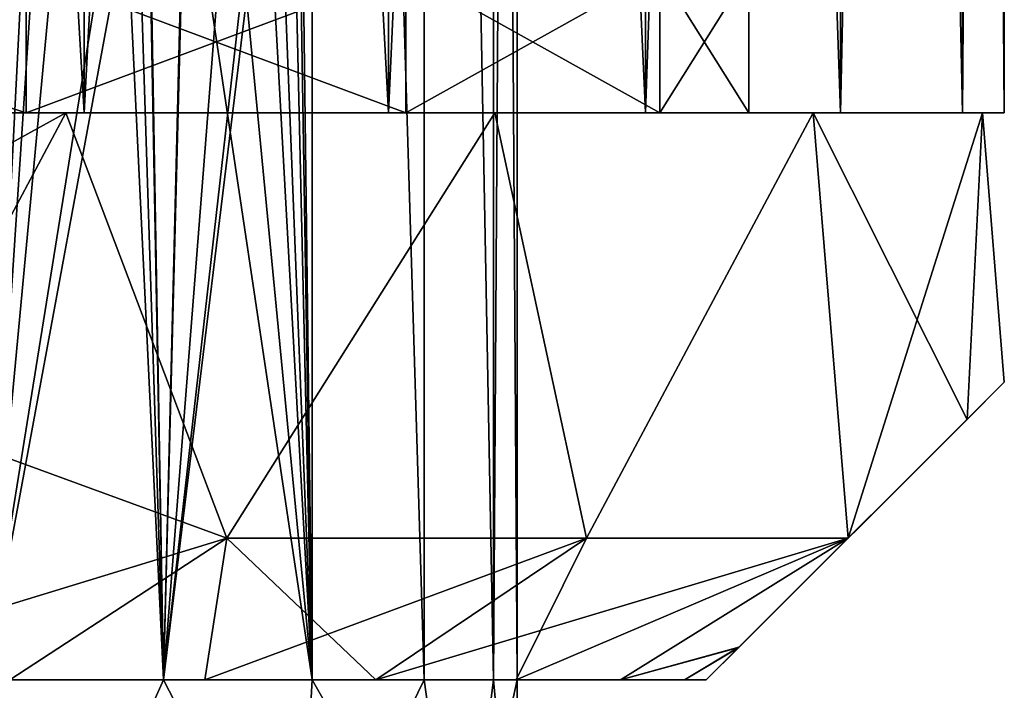
# Model space of a CAD drawing. Units: millimetres. Extents: x -325 to 325, y -1193 to 324.
# Drawn here: x -258 to -238, y -1171 to -1157 of the extents above; entities that cross this region are included whole.
import ezdxf

# ---------------------------------------------------------------- set-up
doc = ezdxf.new("R2010")
doc.units = ezdxf.units.MM
doc.header["$LTSCALE"] = 99.931579
for name, color, linetype in [('1066', 7, 'CONTINUOUS'), ('1067', 7, 'CONTINUOUS'), ('1068', 7, 'CONTINUOUS'), ('1069', 7, 'CONTINUOUS'), ('1070', 7, 'CONTINUOUS'), ('1136', 7, 'CONTINUOUS'), ('1137', 7, 'CONTINUOUS'), ('1139', 7, 'CONTINUOUS'), ('1140', 7, 'CONTINUOUS'), ('1141', 7, 'CONTINUOUS'), ('1195', 7, 'CONTINUOUS'), ('1197', 7, 'CONTINUOUS'), ('1536', 7, 'CONTINUOUS'), ('1539', 7, 'CONTINUOUS'), ('1540', 7, 'CONTINUOUS'), ('1543', 7, 'CONTINUOUS'), ('1544', 7, 'CONTINUOUS'), ('622', 7, 'CONTINUOUS'), ('623', 7, 'CONTINUOUS'), ('624', 7, 'CONTINUOUS'), ('625', 7, 'CONTINUOUS'), ('626', 7, 'CONTINUOUS'), ('692', 7, 'CONTINUOUS'), ('693', 7, 'CONTINUOUS'), ('695', 7, 'CONTINUOUS'), ('696', 7, 'CONTINUOUS'), ('697', 7, 'CONTINUOUS'), ('751', 7, 'CONTINUOUS'), ('753', 7, 'CONTINUOUS')]:
    doc.layers.add(name, color=color, linetype=linetype)

msp = doc.modelspace()

# ---------------------------------------------------------------- linework, layer by layer
at = {"layer": '1066', "color": 251, "linetype": 'Continuous', "true_color": 0x616161}
for points in [[(-255.373, -1171, 256.019), (-258.623, -1171, 262.534), (-259.139, -1171, 258.385), (-255.373, -1171, 256.019)], [(-259.139, -1171, 222.615), (-258.623, -1171, 218.466), (-255.373, -1171, 224.981), (-259.139, -1171, 222.615)], [(-254.499, -1171, 260.33), (-258.623, -1171, 262.534), (-255.373, -1171, 256.019), (-254.499, -1171, 260.33)], [(-258.623, -1171, 218.466), (-254.499, -1171, 220.67), (-255.373, -1171, 224.981), (-258.623, -1171, 218.466)], [(-252.23, -1171, 252.875), (-254.499, -1171, 260.33), (-255.373, -1171, 256.019), (-252.23, -1171, 252.875)], [(-255.373, -1171, 224.981), (-254.499, -1171, 220.67), (-252.23, -1171, 228.125), (-255.373, -1171, 224.981)], [(-250.886, -1171, 257.364), (-254.499, -1171, 260.33), (-252.23, -1171, 252.875), (-250.886, -1171, 257.364)], [(-254.499, -1171, 220.67), (-250.886, -1171, 223.636), (-252.23, -1171, 228.125), (-254.499, -1171, 220.67)], [(-249.866, -1171, 249.113), (-250.886, -1171, 257.364), (-252.23, -1171, 252.875), (-249.866, -1171, 249.113)], [(-252.23, -1171, 228.125), (-250.886, -1171, 223.636), (-249.866, -1171, 231.887), (-252.23, -1171, 228.125)], [(-247.92, -1171, 253.751), (-250.886, -1171, 257.364), (-248.398, -1171, 244.916), (-247.92, -1171, 253.751)], [(-248.398, -1171, 244.916), (-250.886, -1171, 257.364), (-249.866, -1171, 249.113), (-248.398, -1171, 244.916)], [(-250.886, -1171, 223.636), (-247.92, -1171, 227.249), (-249.866, -1171, 231.887), (-250.886, -1171, 223.636)], [(-249.866, -1171, 231.887), (-247.92, -1171, 227.249), (-248.398, -1171, 236.084), (-249.866, -1171, 231.887)], [(-247.9, -1171, 240.5), (-247.92, -1171, 253.751), (-248.398, -1171, 244.916), (-247.9, -1171, 240.5)], [(-247.92, -1171, 227.249), (-247.9, -1171, 240.5), (-248.398, -1171, 236.084), (-247.92, -1171, 227.249)], [(-245.716, -1171, 249.627), (-247.92, -1171, 253.751), (-245.716, -1171, 231.373), (-245.716, -1171, 249.627)], [(-245.716, -1171, 231.373), (-247.92, -1171, 253.751), (-247.9, -1171, 240.5), (-245.716, -1171, 231.373)], [(-247.92, -1171, 227.249), (-245.716, -1171, 231.373), (-247.9, -1171, 240.5), (-247.92, -1171, 227.249)], [(-244.358, -1171, 245.151), (-245.716, -1171, 249.627), (-244.358, -1171, 235.849), (-244.358, -1171, 245.151)], [(-244.358, -1171, 235.849), (-245.716, -1171, 249.627), (-245.716, -1171, 231.373), (-244.358, -1171, 235.849)], [(-243.9, -1171, 240.5), (-244.358, -1171, 245.151), (-244.358, -1171, 235.849), (-243.9, -1171, 240.5)]]:
    msp.add_3dface(points, dxfattribs=at)
at = {"layer": '1067', "color": 251, "linetype": 'Continuous', "true_color": 0x616161}
for points in [[(-261.528, -1170.294, 265.056), (-258.623, -1171, 262.534), (-254.035, -1168, 267.35), (-261.528, -1170.294, 265.056)], [(-254.035, -1168, 213.65), (-258.623, -1171, 218.466), (-261.525, -1170.294, 215.944), (-254.035, -1168, 213.65)], [(-258.623, -1171, 262.534), (-254.499, -1171, 260.33), (-254.035, -1168, 267.35), (-258.623, -1171, 262.534)], [(-254.499, -1171, 220.67), (-258.623, -1171, 218.466), (-254.035, -1168, 213.65), (-254.499, -1171, 220.67)], [(-254.499, -1171, 260.33), (-250.886, -1171, 257.364), (-254.035, -1168, 267.35), (-254.499, -1171, 260.33)], [(-250.886, -1171, 223.636), (-254.499, -1171, 220.67), (-246.431, -1168, 219.181), (-250.886, -1171, 223.636)], [(-246.431, -1168, 219.181), (-254.499, -1171, 220.67), (-254.035, -1168, 213.65), (-246.431, -1168, 219.181)], [(-254.035, -1168, 267.35), (-250.886, -1171, 257.364), (-246.431, -1168, 261.819), (-254.035, -1168, 267.35)], [(-250.886, -1171, 257.364), (-247.92, -1171, 253.751), (-246.431, -1168, 261.819), (-250.886, -1171, 257.364)], [(-247.92, -1171, 227.249), (-250.886, -1171, 223.636), (-240.9, -1168, 226.785), (-247.92, -1171, 227.249)], [(-240.9, -1168, 226.785), (-250.886, -1171, 223.636), (-246.431, -1168, 219.181), (-240.9, -1168, 226.785)], [(-247.92, -1171, 253.751), (-245.716, -1171, 249.627), (-240.9, -1168, 254.215), (-247.92, -1171, 253.751)], [(-246.431, -1168, 261.819), (-247.92, -1171, 253.751), (-240.9, -1168, 254.215), (-246.431, -1168, 261.819)], [(-245.716, -1171, 231.373), (-247.92, -1171, 227.249), (-240.9, -1168, 226.785), (-245.716, -1171, 231.373)], [(-240.9, -1168, 254.215), (-245.716, -1171, 249.627), (-243.211, -1170.311, 246.645), (-240.9, -1168, 254.215)], [(-245.716, -1171, 231.373), (-240.9, -1168, 226.785), (-243.209, -1170.309, 234.346), (-245.716, -1171, 231.373)], [(-244.358, -1171, 235.849), (-245.716, -1171, 231.373), (-243.209, -1170.309, 234.346), (-244.358, -1171, 235.849)], [(-245.716, -1171, 249.627), (-244.358, -1171, 245.151), (-243.211, -1170.311, 246.645), (-245.716, -1171, 249.627)], [(-243.9, -1171, 240.5), (-244.358, -1171, 235.849), (-243.209, -1170.309, 234.346), (-243.9, -1171, 240.5)], [(-244.358, -1171, 245.151), (-243.9, -1171, 240.5), (-243.211, -1170.311, 246.645), (-244.358, -1171, 245.151)]]:
    msp.add_3dface(points, dxfattribs=at)
at = {"layer": '1068', "color": 251, "linetype": 'Continuous', "true_color": 0x616161}
for points in [[(-267.75, -1159, 270.65), (-260.901, -1165.488, 269.862), (-257.439, -1159, 268.832), (-267.75, -1159, 270.65)], [(-267.75, -1159, 210.35), (-257.439, -1159, 212.168), (-267.75, -1164.7, 210.35), (-267.75, -1159, 210.35)], [(-267.75, -1164.7, 210.35), (-257.439, -1159, 212.168), (-260.901, -1165.488, 211.138), (-267.75, -1164.7, 210.35)], [(-257.439, -1159, 212.168), (-254.035, -1168, 213.65), (-260.901, -1165.488, 211.138), (-257.439, -1159, 212.168)], [(-260.901, -1165.488, 269.862), (-254.035, -1168, 267.35), (-257.439, -1159, 268.832), (-260.901, -1165.488, 269.862)], [(-248.369, -1159, 217.405), (-254.035, -1168, 213.65), (-257.439, -1159, 212.168), (-248.369, -1159, 217.405)], [(-257.439, -1159, 268.832), (-254.035, -1168, 267.35), (-248.369, -1159, 263.595), (-257.439, -1159, 268.832)], [(-246.431, -1168, 219.181), (-254.035, -1168, 213.65), (-248.369, -1159, 217.405), (-246.431, -1168, 219.181)], [(-254.035, -1168, 267.35), (-246.431, -1168, 261.819), (-248.369, -1159, 263.595), (-254.035, -1168, 267.35)], [(-241.64, -1159, 225.424), (-246.431, -1168, 219.181), (-248.369, -1159, 217.405), (-241.64, -1159, 225.424)], [(-248.369, -1159, 263.595), (-246.431, -1168, 261.819), (-241.64, -1159, 255.576), (-248.369, -1159, 263.595)], [(-240.9, -1168, 226.785), (-246.431, -1168, 219.181), (-241.64, -1159, 225.424), (-240.9, -1168, 226.785)], [(-246.431, -1168, 261.819), (-240.9, -1168, 254.215), (-241.64, -1159, 255.576), (-246.431, -1168, 261.819)], [(-238.058, -1159, 235.266), (-240.9, -1168, 226.785), (-241.64, -1159, 225.424), (-238.058, -1159, 235.266)], [(-240.9, -1168, 254.215), (-238.388, -1165.488, 247.35), (-241.64, -1159, 255.576), (-240.9, -1168, 254.215)], [(-241.64, -1159, 255.576), (-238.388, -1165.488, 247.35), (-238.058, -1159, 245.734), (-241.64, -1159, 255.576)], [(-238.388, -1165.488, 233.651), (-240.9, -1168, 226.785), (-238.058, -1159, 235.266), (-238.388, -1165.488, 233.651)], [(-237.6, -1164.7, 240.501), (-238.388, -1165.488, 233.651), (-238.058, -1159, 235.266), (-237.6, -1164.7, 240.501)], [(-238.388, -1165.488, 247.35), (-237.6, -1164.7, 240.501), (-238.058, -1159, 245.734), (-238.388, -1165.488, 247.35)], [(-238.058, -1159, 245.734), (-237.6, -1164.7, 240.501), (-238.058, -1159, 235.266), (-238.058, -1159, 245.734)]]:
    msp.add_3dface(points, dxfattribs=at)
at = {"layer": '1069', "color": 251, "linetype": 'Continuous', "true_color": 0x616161}
for points in [[(-267.75, -1159, 270.65), (-257.439, -1159, 268.832), (-267.75, -1159, 265.25), (-267.75, -1159, 270.65)], [(-267.75, -1159, 265.25), (-257.439, -1159, 268.832), (-258.278, -1159, 263.365), (-267.75, -1159, 265.25)], [(-257.439, -1159, 212.168), (-267.75, -1159, 210.35), (-258.278, -1159, 217.635), (-257.439, -1159, 212.168)], [(-267.75, -1159, 210.35), (-267.75, -1159, 215.75), (-258.278, -1159, 217.635), (-267.75, -1159, 210.35)], [(-258.278, -1159, 263.365), (-257.439, -1159, 268.832), (-250.25, -1159, 258.002), (-258.278, -1159, 263.365)], [(-250.25, -1159, 222.998), (-257.439, -1159, 212.168), (-258.278, -1159, 217.635), (-250.25, -1159, 222.998)], [(-257.439, -1159, 268.832), (-248.369, -1159, 263.595), (-250.25, -1159, 258.002), (-257.439, -1159, 268.832)], [(-248.369, -1159, 217.405), (-257.439, -1159, 212.168), (-250.25, -1159, 222.998), (-248.369, -1159, 217.405)], [(-250.25, -1159, 258.002), (-248.369, -1159, 263.595), (-244.884, -1159, 249.97), (-250.25, -1159, 258.002)], [(-244.884, -1159, 231.03), (-248.369, -1159, 217.405), (-250.25, -1159, 222.998), (-244.884, -1159, 231.03)], [(-248.369, -1159, 263.595), (-241.64, -1159, 255.576), (-244.884, -1159, 249.97), (-248.369, -1159, 263.595)], [(-241.64, -1159, 225.424), (-248.369, -1159, 217.405), (-244.884, -1159, 231.03), (-241.64, -1159, 225.424)], [(-244.884, -1159, 249.97), (-241.64, -1159, 255.576), (-243, -1159, 240.5), (-244.884, -1159, 249.97)], [(-243, -1159, 240.5), (-241.64, -1159, 225.424), (-244.884, -1159, 231.03), (-243, -1159, 240.5)], [(-241.64, -1159, 255.576), (-241.64, -1159, 225.424), (-243, -1159, 240.5), (-241.64, -1159, 255.576)], [(-241.64, -1159, 255.576), (-238.058, -1159, 245.734), (-241.64, -1159, 225.424), (-241.64, -1159, 255.576)], [(-238.058, -1159, 245.734), (-238.058, -1159, 235.266), (-241.64, -1159, 225.424), (-238.058, -1159, 245.734)]]:
    msp.add_3dface(points, dxfattribs=at)
at = {"layer": '1070', "color": 251, "linetype": 'Continuous', "true_color": 0x616161}
for points in [[(-258.278, -1159, 217.635), (-267.75, -1159, 215.75), (-258.279, -1156, 217.634), (-258.278, -1159, 217.635)], [(-267.75, -1159, 215.75), (-267.75, -1156, 215.75), (-258.279, -1156, 217.634), (-267.75, -1159, 215.75)], [(-267.75, -1159, 265.25), (-258.278, -1159, 263.365), (-267.75, -1156, 265.25), (-267.75, -1159, 265.25)], [(-267.75, -1156, 265.25), (-258.278, -1159, 263.365), (-258.279, -1156, 263.366), (-267.75, -1156, 265.25)], [(-258.278, -1159, 263.365), (-250.25, -1159, 258.002), (-258.279, -1156, 263.366), (-258.278, -1159, 263.365)], [(-250.25, -1159, 258.002), (-250.249, -1156, 258.001), (-258.279, -1156, 263.366), (-250.25, -1159, 258.002)], [(-258.278, -1159, 217.635), (-258.279, -1156, 217.634), (-250.249, -1156, 222.999), (-258.278, -1159, 217.635)], [(-250.25, -1159, 222.998), (-258.278, -1159, 217.635), (-250.249, -1156, 222.999), (-250.25, -1159, 222.998)], [(-250.25, -1159, 258.002), (-244.884, -1159, 249.97), (-250.249, -1156, 258.001), (-250.25, -1159, 258.002)], [(-244.884, -1159, 231.03), (-250.25, -1159, 222.998), (-244.884, -1156, 231.029), (-244.884, -1159, 231.03)], [(-250.25, -1159, 222.998), (-250.249, -1156, 222.999), (-244.884, -1156, 231.029), (-250.25, -1159, 222.998)], [(-244.884, -1159, 249.97), (-244.884, -1156, 249.971), (-250.249, -1156, 258.001), (-244.884, -1159, 249.97)], [(-244.884, -1159, 249.97), (-243, -1159, 240.5), (-244.884, -1156, 249.971), (-244.884, -1159, 249.97)], [(-243, -1159, 240.5), (-244.884, -1159, 231.03), (-243, -1156, 240.5), (-243, -1159, 240.5)], [(-243, -1159, 240.5), (-243, -1156, 240.5), (-244.884, -1156, 249.971), (-243, -1159, 240.5)], [(-244.884, -1159, 231.03), (-244.884, -1156, 231.029), (-243, -1156, 240.5), (-244.884, -1159, 231.03)]]:
    msp.add_3dface(points, dxfattribs=at)
at = {"layer": '1136', "color": 251, "linetype": 'Continuous', "true_color": 0x616161}
msp.add_3dface([(-254.035, -1168, 213.65), (-261.525, -1170.294, 215.944), (-260.901, -1165.488, 211.138), (-254.035, -1168, 213.65)], dxfattribs=at)
at = {"layer": '1137', "color": 251, "linetype": 'Continuous', "true_color": 0x616161}
msp.add_3dface([(-261.528, -1170.294, 265.056), (-254.035, -1168, 267.35), (-260.901, -1165.488, 269.862), (-261.528, -1170.294, 265.056)], dxfattribs=at)
at = {"layer": '1139', "color": 251, "linetype": 'Continuous', "true_color": 0x616161}
for points in [[(-243.9, -1171, 240.5), (-243.209, -1170.309, 234.346), (-237.6, -1164.7, 240.501), (-243.9, -1171, 240.5)], [(-243.211, -1170.311, 246.645), (-243.9, -1171, 240.5), (-237.6, -1164.7, 240.501), (-243.211, -1170.311, 246.645)], [(-243.211, -1170.311, 246.645), (-237.6, -1164.7, 240.501), (-238.388, -1165.488, 247.35), (-243.211, -1170.311, 246.645)], [(-243.209, -1170.309, 234.346), (-238.388, -1165.488, 233.651), (-237.6, -1164.7, 240.501), (-243.209, -1170.309, 234.346)], [(-240.9, -1168, 254.215), (-243.211, -1170.311, 246.645), (-238.388, -1165.488, 247.35), (-240.9, -1168, 254.215)], [(-243.209, -1170.309, 234.346), (-240.9, -1168, 226.785), (-238.388, -1165.488, 233.651), (-243.209, -1170.309, 234.346)]]:
    msp.add_3dface(points, dxfattribs=at)
at = {"layer": '1140', "color": 251, "linetype": 'Continuous', "true_color": 0x616161}
for points in [[(-257.825, -1176.5, 257.691), (-263.332, -1171, 259.852), (-264.303, -1176.5, 260.048), (-257.825, -1176.5, 257.691)], [(-259.139, -1171, 258.385), (-263.332, -1171, 259.852), (-257.825, -1176.5, 257.691), (-259.139, -1171, 258.385)], [(-255.373, -1171, 256.019), (-259.139, -1171, 258.385), (-257.825, -1176.5, 257.691), (-255.373, -1171, 256.019)], [(-252.544, -1176.5, 253.259), (-255.373, -1171, 256.019), (-257.825, -1176.5, 257.691), (-252.544, -1176.5, 253.259)], [(-252.23, -1171, 252.875), (-255.373, -1171, 256.019), (-252.544, -1176.5, 253.259), (-252.23, -1171, 252.875)], [(-249.097, -1176.5, 247.289), (-252.23, -1171, 252.875), (-252.544, -1176.5, 253.259), (-249.097, -1176.5, 247.289)], [(-249.866, -1171, 249.113), (-252.23, -1171, 252.875), (-249.097, -1176.5, 247.289), (-249.866, -1171, 249.113)], [(-248.398, -1171, 244.916), (-249.866, -1171, 249.113), (-249.097, -1176.5, 247.289), (-248.398, -1171, 244.916)], [(-247.9, -1176.5, 240.5), (-248.398, -1171, 244.916), (-249.097, -1176.5, 247.289), (-247.9, -1176.5, 240.5)], [(-247.9, -1171, 240.5), (-248.398, -1171, 244.916), (-247.9, -1176.5, 240.5), (-247.9, -1171, 240.5)]]:
    msp.add_3dface(points, dxfattribs=at)
at = {"layer": '1141', "color": 251, "linetype": 'Continuous', "true_color": 0x616161}
for points in [[(-264.303, -1176.5, 220.952), (-259.139, -1171, 222.615), (-257.825, -1176.5, 223.309), (-264.303, -1176.5, 220.952)], [(-259.139, -1171, 222.615), (-255.373, -1171, 224.981), (-257.825, -1176.5, 223.309), (-259.139, -1171, 222.615)], [(-257.825, -1176.5, 223.309), (-255.373, -1171, 224.981), (-252.544, -1176.5, 227.741), (-257.825, -1176.5, 223.309)], [(-255.373, -1171, 224.981), (-252.23, -1171, 228.125), (-252.544, -1176.5, 227.741), (-255.373, -1171, 224.981)], [(-252.23, -1171, 228.125), (-249.866, -1171, 231.887), (-252.544, -1176.5, 227.741), (-252.23, -1171, 228.125)], [(-252.544, -1176.5, 227.741), (-249.866, -1171, 231.887), (-249.097, -1176.5, 233.711), (-252.544, -1176.5, 227.741)], [(-249.866, -1171, 231.887), (-248.398, -1171, 236.084), (-249.097, -1176.5, 233.711), (-249.866, -1171, 231.887)], [(-248.398, -1171, 236.084), (-247.9, -1171, 240.5), (-249.097, -1176.5, 233.711), (-248.398, -1171, 236.084)], [(-247.9, -1171, 240.5), (-247.9, -1176.5, 240.5), (-249.097, -1176.5, 233.711), (-247.9, -1171, 240.5)]]:
    msp.add_3dface(points, dxfattribs=at)
at = {"layer": '1195', "color": 251, "linetype": 'Continuous', "true_color": 0x616161}
for points in [[(-259.137, -1171, 258.384), (-259.136, -1093, 258.384), (-256, -1109.5, 256.499), (-259.137, -1171, 258.384)], [(-255.375, -1171, 224.98), (-259.136, -1093, 222.616), (-259.137, -1171, 222.616), (-255.375, -1171, 224.98)], [(-259.136, -1093, 222.616), (-255.375, -1171, 224.98), (-256, -1151.5, 224.501), (-259.136, -1093, 222.616)], [(-252.23, -1093, 252.875), (-252.231, -1171, 252.877), (-253, -1151.5, 253.784), (-252.23, -1093, 252.875)], [(-252.231, -1171, 228.123), (-252.23, -1093, 228.125), (-253, -1109.5, 227.216), (-252.231, -1171, 228.123)], [(-252.231, -1171, 252.877), (-252.23, -1093, 252.875), (-249.865, -1171, 249.111), (-252.231, -1171, 252.877)], [(-249.865, -1171, 231.889), (-252.23, -1093, 228.125), (-252.231, -1171, 228.123), (-249.865, -1171, 231.889)], [(-252.23, -1093, 252.875), (-249.866, -1093, 249.114), (-249.865, -1171, 249.111), (-252.23, -1093, 252.875)], [(-249.866, -1093, 231.886), (-252.23, -1093, 228.125), (-249.865, -1171, 231.889), (-249.866, -1093, 231.886)], [(-249.866, -1093, 249.114), (-248.398, -1093, 244.917), (-248.398, -1171, 244.918), (-249.866, -1093, 249.114)], [(-249.865, -1171, 249.111), (-249.866, -1093, 249.114), (-248.398, -1171, 244.918), (-249.865, -1171, 249.111)], [(-248.398, -1093, 236.083), (-249.866, -1093, 231.886), (-248.398, -1171, 236.082), (-248.398, -1093, 236.083)], [(-248.398, -1171, 236.082), (-249.866, -1093, 231.886), (-249.865, -1171, 231.889), (-248.398, -1171, 236.082)], [(-248.398, -1093, 244.917), (-247.9, -1093, 240.5), (-248.398, -1171, 244.918), (-248.398, -1093, 244.917)], [(-247.9, -1093, 240.5), (-248.398, -1093, 236.083), (-247.9, -1171, 240.5), (-247.9, -1093, 240.5)], [(-248.398, -1171, 244.918), (-247.9, -1093, 240.5), (-247.9, -1171, 240.5), (-248.398, -1171, 244.918)], [(-247.9, -1171, 240.5), (-248.398, -1093, 236.083), (-248.398, -1171, 236.082), (-247.9, -1171, 240.5)], [(-256, -1123.5, 256.499), (-259.137, -1171, 258.384), (-256, -1109.5, 256.499), (-256, -1123.5, 256.499)], [(-253, -1123.5, 227.216), (-252.231, -1171, 228.123), (-253, -1109.5, 227.216), (-253, -1123.5, 227.216)], [(-256, -1137.5, 256.499), (-259.137, -1171, 258.384), (-256, -1123.5, 256.499), (-256, -1137.5, 256.499)], [(-253, -1137.5, 227.216), (-252.231, -1171, 228.123), (-253, -1123.5, 227.216), (-253, -1137.5, 227.216)], [(-256, -1151.5, 256.499), (-259.137, -1171, 258.384), (-256, -1137.5, 256.499), (-256, -1151.5, 256.499)], [(-253, -1151.5, 227.216), (-252.231, -1171, 228.123), (-253, -1137.5, 227.216), (-253, -1151.5, 227.216)], [(-259.137, -1171, 258.384), (-256, -1151.5, 256.499), (-255.7, -1152.4, 256.274), (-259.137, -1171, 258.384)], [(-256, -1151.5, 224.501), (-255.375, -1171, 224.98), (-255.718, -1152.375, 224.713), (-256, -1151.5, 224.501)], [(-252.231, -1171, 252.877), (-255.375, -1171, 256.02), (-253, -1151.5, 253.784), (-252.231, -1171, 252.877)], [(-253, -1151.5, 253.784), (-255.375, -1171, 256.02), (-253.257, -1152.339, 254.063), (-253, -1151.5, 253.784)], [(-252.231, -1171, 228.123), (-253, -1151.5, 227.216), (-253.261, -1152.346, 226.931), (-252.231, -1171, 228.123)], [(-255.375, -1171, 256.02), (-259.137, -1171, 258.384), (-255.7, -1152.4, 256.274), (-255.375, -1171, 256.02)], [(-255.718, -1152.375, 224.713), (-255.375, -1171, 224.98), (-254.931, -1152.936, 225.344), (-255.718, -1152.375, 224.713)], [(-254.906, -1152.944, 255.634), (-255.375, -1171, 256.02), (-255.7, -1152.4, 256.274), (-254.906, -1152.944, 255.634)], [(-253.257, -1152.339, 254.063), (-255.375, -1171, 256.02), (-253.957, -1152.898, 254.775), (-253.257, -1152.339, 254.063)], [(-253.974, -1152.905, 226.209), (-252.231, -1171, 228.123), (-253.261, -1152.346, 226.931), (-253.974, -1152.905, 226.209)], [(-253.957, -1152.898, 254.775), (-255.375, -1171, 256.02), (-254.906, -1152.944, 255.634), (-253.957, -1152.898, 254.775)], [(-254.931, -1152.936, 225.344), (-252.231, -1171, 228.123), (-253.974, -1152.905, 226.209), (-254.931, -1152.936, 225.344)], [(-255.375, -1171, 224.98), (-252.231, -1171, 228.123), (-254.931, -1152.936, 225.344), (-255.375, -1171, 224.98)]]:
    msp.add_3dface(points, dxfattribs=at)
at = {"layer": '1197', "color": 251, "linetype": 'Continuous', "true_color": 0x616161}
for points in [[(-259.137, -1171, 258.384), (-255.375, -1171, 256.02), (-259.137, -1171, 222.616), (-259.137, -1171, 258.384)], [(-255.375, -1171, 256.02), (-255.375, -1171, 224.98), (-259.137, -1171, 222.616), (-255.375, -1171, 256.02)], [(-255.375, -1171, 256.02), (-252.231, -1171, 252.877), (-255.375, -1171, 224.98), (-255.375, -1171, 256.02)], [(-252.231, -1171, 252.877), (-252.231, -1171, 228.123), (-255.375, -1171, 224.98), (-252.231, -1171, 252.877)], [(-252.231, -1171, 252.877), (-249.865, -1171, 249.111), (-252.231, -1171, 228.123), (-252.231, -1171, 252.877)], [(-249.865, -1171, 249.111), (-249.865, -1171, 231.889), (-252.231, -1171, 228.123), (-249.865, -1171, 249.111)], [(-249.865, -1171, 249.111), (-248.398, -1171, 244.918), (-249.865, -1171, 231.889), (-249.865, -1171, 249.111)], [(-248.398, -1171, 244.918), (-248.398, -1171, 236.082), (-249.865, -1171, 231.889), (-248.398, -1171, 244.918)], [(-248.398, -1171, 244.918), (-247.9, -1171, 240.5), (-248.398, -1171, 236.082), (-248.398, -1171, 244.918)]]:
    msp.add_3dface(points, dxfattribs=at)
at = {"layer": '1536', "color": 252, "linetype": 'Continuous', "true_color": 0x86919e}
for points in [[(-257.049, -1159, 268.685), (-264.109, -1159, 270.429), (-257.049, -1159, 212.315), (-257.049, -1159, 268.685)], [(-257.049, -1159, 212.315), (-264.109, -1159, 270.429), (-264.109, -1159, 210.571), (-257.049, -1159, 212.315)], [(-257.049, -1159, -235.815), (-264.109, -1159, -234.071), (-257.049, -1159, -292.185), (-257.049, -1159, -235.815)], [(-257.049, -1159, -292.185), (-264.109, -1159, -234.071), (-264.109, -1159, -293.929), (-257.049, -1159, -292.185)], [(-250.62, -1159, 265.306), (-257.049, -1159, 268.685), (-250.62, -1159, 215.694), (-250.62, -1159, 265.306)], [(-250.62, -1159, 215.694), (-257.049, -1159, 268.685), (-257.049, -1159, 212.315), (-250.62, -1159, 215.694)], [(-250.62, -1159, -239.194), (-257.049, -1159, -235.815), (-250.62, -1159, -288.806), (-250.62, -1159, -239.194)], [(-250.62, -1159, -288.806), (-257.049, -1159, -235.815), (-257.049, -1159, -292.185), (-250.62, -1159, -288.806)], [(-245.187, -1159, 260.492), (-250.62, -1159, 265.306), (-245.187, -1159, 220.508), (-245.187, -1159, 260.492)], [(-245.187, -1159, 220.508), (-250.62, -1159, 265.306), (-250.62, -1159, 215.694), (-245.187, -1159, 220.508)], [(-245.187, -1159, -244.008), (-250.62, -1159, -239.194), (-245.187, -1159, -283.992), (-245.187, -1159, -244.008)], [(-245.187, -1159, -283.992), (-250.62, -1159, -239.194), (-250.62, -1159, -288.806), (-245.187, -1159, -283.992)], [(-241.061, -1159, 254.518), (-245.187, -1159, 260.492), (-241.061, -1159, 226.482), (-241.061, -1159, 254.518)], [(-241.061, -1159, 226.482), (-245.187, -1159, 260.492), (-245.187, -1159, 220.508), (-241.061, -1159, 226.482)], [(-241.061, -1159, -249.982), (-245.187, -1159, -244.008), (-241.061, -1159, -278.018), (-241.061, -1159, -249.982)], [(-241.061, -1159, -278.018), (-245.187, -1159, -244.008), (-245.187, -1159, -283.992), (-241.061, -1159, -278.018)], [(-238.481, -1159, 247.732), (-241.061, -1159, 254.518), (-238.481, -1159, 233.268), (-238.481, -1159, 247.732)], [(-238.481, -1159, 233.268), (-241.061, -1159, 254.518), (-241.061, -1159, 226.482), (-238.481, -1159, 233.268)], [(-238.481, -1159, -256.768), (-241.061, -1159, -249.982), (-238.481, -1159, -271.232), (-238.481, -1159, -256.768)], [(-238.481, -1159, -271.232), (-241.061, -1159, -249.982), (-241.061, -1159, -278.018), (-238.481, -1159, -271.232)], [(-237.6, -1159, 240.5), (-238.481, -1159, 247.732), (-238.481, -1159, 233.268), (-237.6, -1159, 240.5)], [(-237.6, -1159, -264), (-238.481, -1159, -256.768), (-238.481, -1159, -271.232), (-237.6, -1159, -264)]]:
    msp.add_3dface(points, dxfattribs=at)
at = {"layer": '1539', "color": 252, "linetype": 'Continuous', "true_color": 0x86919e}
for points in [[(-257.064, -1038.5, 268.69), (-264.118, -1038.5, 270.427), (-257.049, -1159, 268.685), (-257.064, -1038.5, 268.69)], [(-264.118, -1038.5, 270.427), (-264.109, -1159, 270.429), (-257.049, -1159, 268.685), (-264.118, -1038.5, 270.427)], [(-250.63, -1038.5, 265.315), (-257.064, -1038.5, 268.69), (-250.62, -1159, 265.306), (-250.63, -1038.5, 265.315)], [(-257.064, -1038.5, 268.69), (-257.049, -1159, 268.685), (-250.62, -1159, 265.306), (-257.064, -1038.5, 268.69)], [(-245.189, -1038.5, 260.499), (-250.63, -1038.5, 265.315), (-245.187, -1159, 260.492), (-245.189, -1038.5, 260.499)], [(-250.63, -1038.5, 265.315), (-250.62, -1159, 265.306), (-245.187, -1159, 260.492), (-250.63, -1038.5, 265.315)], [(-241.058, -1038.5, 254.518), (-245.189, -1038.5, 260.499), (-241.061, -1159, 254.518), (-241.058, -1038.5, 254.518)], [(-245.189, -1038.5, 260.499), (-245.187, -1159, 260.492), (-241.061, -1159, 254.518), (-245.189, -1038.5, 260.499)], [(-241.058, -1038.5, 254.518), (-241.061, -1159, 254.518), (-238.481, -1159, 247.732), (-241.058, -1038.5, 254.518)], [(-238.478, -1038.5, 247.722), (-241.058, -1038.5, 254.518), (-238.481, -1159, 247.732), (-238.478, -1038.5, 247.722)], [(-238.478, -1038.5, 247.722), (-238.481, -1159, 247.732), (-237.6, -1159, 240.5), (-238.478, -1038.5, 247.722)], [(-237.6, -1038.5, 240.5), (-238.478, -1038.5, 247.722), (-237.6, -1159, 240.5), (-237.6, -1038.5, 240.5)]]:
    msp.add_3dface(points, dxfattribs=at)
at = {"layer": '1540', "color": 252, "linetype": 'Continuous', "true_color": 0x86919e}
for points in [[(-264.118, -1038.5, 210.573), (-257.064, -1038.5, 212.31), (-264.109, -1159, 210.571), (-264.118, -1038.5, 210.573)], [(-257.064, -1038.5, 212.31), (-257.049, -1159, 212.315), (-264.109, -1159, 210.571), (-257.064, -1038.5, 212.31)], [(-257.064, -1038.5, 212.31), (-250.63, -1038.5, 215.685), (-257.049, -1159, 212.315), (-257.064, -1038.5, 212.31)], [(-250.63, -1038.5, 215.685), (-250.62, -1159, 215.694), (-257.049, -1159, 212.315), (-250.63, -1038.5, 215.685)], [(-250.63, -1038.5, 215.685), (-245.189, -1038.5, 220.501), (-250.62, -1159, 215.694), (-250.63, -1038.5, 215.685)], [(-245.189, -1038.5, 220.501), (-245.187, -1159, 220.508), (-250.62, -1159, 215.694), (-245.189, -1038.5, 220.501)], [(-245.189, -1038.5, 220.501), (-241.058, -1038.5, 226.482), (-245.187, -1159, 220.508), (-245.189, -1038.5, 220.501)], [(-241.058, -1038.5, 226.482), (-241.061, -1159, 226.482), (-245.187, -1159, 220.508), (-241.058, -1038.5, 226.482)], [(-241.058, -1038.5, 226.482), (-238.478, -1038.5, 233.278), (-241.061, -1159, 226.482), (-241.058, -1038.5, 226.482)], [(-238.478, -1038.5, 233.278), (-238.481, -1159, 233.268), (-241.061, -1159, 226.482), (-238.478, -1038.5, 233.278)], [(-238.478, -1038.5, 233.278), (-237.6, -1038.5, 240.5), (-238.481, -1159, 233.268), (-238.478, -1038.5, 233.278)], [(-237.6, -1038.5, 240.5), (-237.6, -1159, 240.5), (-238.481, -1159, 233.268), (-237.6, -1038.5, 240.5)]]:
    msp.add_3dface(points, dxfattribs=at)
at = {"layer": '1543', "color": 252, "linetype": 'Continuous', "true_color": 0x86919e}
for points in [[(-257.064, -1038.5, -235.81), (-264.118, -1038.5, -234.073), (-257.049, -1159, -235.815), (-257.064, -1038.5, -235.81)], [(-264.118, -1038.5, -234.073), (-264.109, -1159, -234.071), (-257.049, -1159, -235.815), (-264.118, -1038.5, -234.073)], [(-250.63, -1038.5, -239.185), (-257.064, -1038.5, -235.81), (-250.62, -1159, -239.194), (-250.63, -1038.5, -239.185)], [(-257.064, -1038.5, -235.81), (-257.049, -1159, -235.815), (-250.62, -1159, -239.194), (-257.064, -1038.5, -235.81)], [(-245.189, -1038.5, -244.001), (-250.63, -1038.5, -239.185), (-245.187, -1159, -244.008), (-245.189, -1038.5, -244.001)], [(-250.63, -1038.5, -239.185), (-250.62, -1159, -239.194), (-245.187, -1159, -244.008), (-250.63, -1038.5, -239.185)], [(-241.058, -1038.5, -249.982), (-245.189, -1038.5, -244.001), (-241.061, -1159, -249.982), (-241.058, -1038.5, -249.982)], [(-245.189, -1038.5, -244.001), (-245.187, -1159, -244.008), (-241.061, -1159, -249.982), (-245.189, -1038.5, -244.001)], [(-241.058, -1038.5, -249.982), (-241.061, -1159, -249.982), (-238.481, -1159, -256.768), (-241.058, -1038.5, -249.982)], [(-238.478, -1038.5, -256.778), (-241.058, -1038.5, -249.982), (-238.481, -1159, -256.768), (-238.478, -1038.5, -256.778)], [(-238.478, -1038.5, -256.778), (-238.481, -1159, -256.768), (-237.6, -1159, -264), (-238.478, -1038.5, -256.778)], [(-237.6, -1038.5, -264), (-238.478, -1038.5, -256.778), (-237.6, -1159, -264), (-237.6, -1038.5, -264)]]:
    msp.add_3dface(points, dxfattribs=at)
at = {"layer": '1544', "color": 252, "linetype": 'Continuous', "true_color": 0x86919e}
for points in [[(-264.118, -1038.5, -293.927), (-257.064, -1038.5, -292.19), (-264.109, -1159, -293.929), (-264.118, -1038.5, -293.927)], [(-257.064, -1038.5, -292.19), (-257.049, -1159, -292.185), (-264.109, -1159, -293.929), (-257.064, -1038.5, -292.19)], [(-257.064, -1038.5, -292.19), (-250.63, -1038.5, -288.815), (-257.049, -1159, -292.185), (-257.064, -1038.5, -292.19)], [(-250.63, -1038.5, -288.815), (-250.62, -1159, -288.806), (-257.049, -1159, -292.185), (-250.63, -1038.5, -288.815)], [(-250.63, -1038.5, -288.815), (-245.189, -1038.5, -283.999), (-250.62, -1159, -288.806), (-250.63, -1038.5, -288.815)], [(-245.189, -1038.5, -283.999), (-245.187, -1159, -283.992), (-250.62, -1159, -288.806), (-245.189, -1038.5, -283.999)], [(-245.189, -1038.5, -283.999), (-241.058, -1038.5, -278.018), (-245.187, -1159, -283.992), (-245.189, -1038.5, -283.999)], [(-241.058, -1038.5, -278.018), (-241.061, -1159, -278.018), (-245.187, -1159, -283.992), (-241.058, -1038.5, -278.018)], [(-241.058, -1038.5, -278.018), (-238.478, -1038.5, -271.222), (-241.061, -1159, -278.018), (-241.058, -1038.5, -278.018)], [(-238.478, -1038.5, -271.222), (-238.481, -1159, -271.232), (-241.061, -1159, -278.018), (-238.478, -1038.5, -271.222)], [(-238.478, -1038.5, -271.222), (-237.6, -1038.5, -264), (-238.481, -1159, -271.232), (-238.478, -1038.5, -271.222)], [(-237.6, -1038.5, -264), (-237.6, -1159, -264), (-238.481, -1159, -271.232), (-237.6, -1038.5, -264)]]:
    msp.add_3dface(points, dxfattribs=at)
at = {"layer": '622', "color": 251, "linetype": 'Continuous', "true_color": 0x616161}
for points in [[(-255.373, -1171, -248.481), (-258.623, -1171, -241.966), (-259.139, -1171, -246.115), (-255.373, -1171, -248.481)], [(-259.139, -1171, -281.885), (-258.623, -1171, -286.034), (-255.373, -1171, -279.519), (-259.139, -1171, -281.885)], [(-254.499, -1171, -244.17), (-258.623, -1171, -241.966), (-255.373, -1171, -248.481), (-254.499, -1171, -244.17)], [(-258.623, -1171, -286.034), (-254.499, -1171, -283.83), (-255.373, -1171, -279.519), (-258.623, -1171, -286.034)], [(-252.23, -1171, -251.625), (-254.499, -1171, -244.17), (-255.373, -1171, -248.481), (-252.23, -1171, -251.625)], [(-255.373, -1171, -279.519), (-254.499, -1171, -283.83), (-252.23, -1171, -276.375), (-255.373, -1171, -279.519)], [(-250.886, -1171, -247.136), (-254.499, -1171, -244.17), (-252.23, -1171, -251.625), (-250.886, -1171, -247.136)], [(-254.499, -1171, -283.83), (-250.886, -1171, -280.864), (-252.23, -1171, -276.375), (-254.499, -1171, -283.83)], [(-249.866, -1171, -255.387), (-250.886, -1171, -247.136), (-252.23, -1171, -251.625), (-249.866, -1171, -255.387)], [(-252.23, -1171, -276.375), (-250.886, -1171, -280.864), (-249.866, -1171, -272.613), (-252.23, -1171, -276.375)], [(-247.92, -1171, -250.749), (-250.886, -1171, -247.136), (-248.398, -1171, -259.584), (-247.92, -1171, -250.749)], [(-248.398, -1171, -259.584), (-250.886, -1171, -247.136), (-249.866, -1171, -255.387), (-248.398, -1171, -259.584)], [(-250.886, -1171, -280.864), (-247.92, -1171, -277.251), (-249.866, -1171, -272.613), (-250.886, -1171, -280.864)], [(-249.866, -1171, -272.613), (-247.92, -1171, -277.251), (-248.398, -1171, -268.416), (-249.866, -1171, -272.613)], [(-247.9, -1171, -264), (-247.92, -1171, -250.749), (-248.398, -1171, -259.584), (-247.9, -1171, -264)], [(-247.92, -1171, -277.251), (-247.9, -1171, -264), (-248.398, -1171, -268.416), (-247.92, -1171, -277.251)], [(-245.716, -1171, -254.873), (-247.92, -1171, -250.749), (-245.716, -1171, -273.127), (-245.716, -1171, -254.873)], [(-245.716, -1171, -273.127), (-247.92, -1171, -250.749), (-247.9, -1171, -264), (-245.716, -1171, -273.127)], [(-247.92, -1171, -277.251), (-245.716, -1171, -273.127), (-247.9, -1171, -264), (-247.92, -1171, -277.251)], [(-244.358, -1171, -259.349), (-245.716, -1171, -254.873), (-244.358, -1171, -268.651), (-244.358, -1171, -259.349)], [(-244.358, -1171, -268.651), (-245.716, -1171, -254.873), (-245.716, -1171, -273.127), (-244.358, -1171, -268.651)], [(-243.9, -1171, -264), (-244.358, -1171, -259.349), (-244.358, -1171, -268.651), (-243.9, -1171, -264)]]:
    msp.add_3dface(points, dxfattribs=at)
at = {"layer": '623', "color": 251, "linetype": 'Continuous', "true_color": 0x616161}
for points in [[(-261.528, -1170.294, -239.444), (-258.623, -1171, -241.966), (-254.035, -1168, -237.15), (-261.528, -1170.294, -239.444)], [(-254.035, -1168, -290.85), (-258.623, -1171, -286.034), (-261.525, -1170.294, -288.556), (-254.035, -1168, -290.85)], [(-258.623, -1171, -241.966), (-254.499, -1171, -244.17), (-254.035, -1168, -237.15), (-258.623, -1171, -241.966)], [(-254.499, -1171, -283.83), (-258.623, -1171, -286.034), (-254.035, -1168, -290.85), (-254.499, -1171, -283.83)], [(-254.499, -1171, -244.17), (-250.886, -1171, -247.136), (-254.035, -1168, -237.15), (-254.499, -1171, -244.17)], [(-250.886, -1171, -280.864), (-254.499, -1171, -283.83), (-246.431, -1168, -285.319), (-250.886, -1171, -280.864)], [(-246.431, -1168, -285.319), (-254.499, -1171, -283.83), (-254.035, -1168, -290.85), (-246.431, -1168, -285.319)], [(-254.035, -1168, -237.15), (-250.886, -1171, -247.136), (-246.431, -1168, -242.681), (-254.035, -1168, -237.15)], [(-250.886, -1171, -247.136), (-247.92, -1171, -250.749), (-246.431, -1168, -242.681), (-250.886, -1171, -247.136)], [(-247.92, -1171, -277.251), (-250.886, -1171, -280.864), (-240.9, -1168, -277.715), (-247.92, -1171, -277.251)], [(-240.9, -1168, -277.715), (-250.886, -1171, -280.864), (-246.431, -1168, -285.319), (-240.9, -1168, -277.715)], [(-247.92, -1171, -250.749), (-245.716, -1171, -254.873), (-240.9, -1168, -250.285), (-247.92, -1171, -250.749)], [(-246.431, -1168, -242.681), (-247.92, -1171, -250.749), (-240.9, -1168, -250.285), (-246.431, -1168, -242.681)], [(-245.716, -1171, -273.127), (-247.92, -1171, -277.251), (-240.9, -1168, -277.715), (-245.716, -1171, -273.127)], [(-240.9, -1168, -250.285), (-245.716, -1171, -254.873), (-243.211, -1170.311, -257.855), (-240.9, -1168, -250.285)], [(-245.716, -1171, -273.127), (-240.9, -1168, -277.715), (-243.209, -1170.309, -270.154), (-245.716, -1171, -273.127)], [(-244.358, -1171, -268.651), (-245.716, -1171, -273.127), (-243.209, -1170.309, -270.154), (-244.358, -1171, -268.651)], [(-245.716, -1171, -254.873), (-244.358, -1171, -259.349), (-243.211, -1170.311, -257.855), (-245.716, -1171, -254.873)], [(-243.9, -1171, -264), (-244.358, -1171, -268.651), (-243.209, -1170.309, -270.154), (-243.9, -1171, -264)], [(-244.358, -1171, -259.349), (-243.9, -1171, -264), (-243.211, -1170.311, -257.855), (-244.358, -1171, -259.349)]]:
    msp.add_3dface(points, dxfattribs=at)
at = {"layer": '624', "color": 251, "linetype": 'Continuous', "true_color": 0x616161}
for points in [[(-267.75, -1159, -233.85), (-260.901, -1165.488, -234.638), (-257.439, -1159, -235.668), (-267.75, -1159, -233.85)], [(-267.75, -1159, -294.15), (-257.439, -1159, -292.332), (-267.75, -1164.7, -294.15), (-267.75, -1159, -294.15)], [(-267.75, -1164.7, -294.15), (-257.439, -1159, -292.332), (-260.901, -1165.488, -293.362), (-267.75, -1164.7, -294.15)], [(-257.439, -1159, -292.332), (-254.035, -1168, -290.85), (-260.901, -1165.488, -293.362), (-257.439, -1159, -292.332)], [(-260.901, -1165.488, -234.638), (-254.035, -1168, -237.15), (-257.439, -1159, -235.668), (-260.901, -1165.488, -234.638)], [(-248.369, -1159, -287.095), (-254.035, -1168, -290.85), (-257.439, -1159, -292.332), (-248.369, -1159, -287.095)], [(-257.439, -1159, -235.668), (-254.035, -1168, -237.15), (-248.369, -1159, -240.905), (-257.439, -1159, -235.668)], [(-246.431, -1168, -285.319), (-254.035, -1168, -290.85), (-248.369, -1159, -287.095), (-246.431, -1168, -285.319)], [(-254.035, -1168, -237.15), (-246.431, -1168, -242.681), (-248.369, -1159, -240.905), (-254.035, -1168, -237.15)], [(-241.64, -1159, -279.076), (-246.431, -1168, -285.319), (-248.369, -1159, -287.095), (-241.64, -1159, -279.076)], [(-248.369, -1159, -240.905), (-246.431, -1168, -242.681), (-241.64, -1159, -248.924), (-248.369, -1159, -240.905)], [(-240.9, -1168, -277.715), (-246.431, -1168, -285.319), (-241.64, -1159, -279.076), (-240.9, -1168, -277.715)], [(-246.431, -1168, -242.681), (-240.9, -1168, -250.285), (-241.64, -1159, -248.924), (-246.431, -1168, -242.681)], [(-238.058, -1159, -269.234), (-240.9, -1168, -277.715), (-241.64, -1159, -279.076), (-238.058, -1159, -269.234)], [(-240.9, -1168, -250.285), (-238.388, -1165.488, -257.15), (-241.64, -1159, -248.924), (-240.9, -1168, -250.285)], [(-241.64, -1159, -248.924), (-238.388, -1165.488, -257.15), (-238.058, -1159, -258.766), (-241.64, -1159, -248.924)], [(-238.388, -1165.488, -270.849), (-240.9, -1168, -277.715), (-238.058, -1159, -269.234), (-238.388, -1165.488, -270.849)], [(-237.6, -1164.7, -263.999), (-238.388, -1165.488, -270.849), (-238.058, -1159, -269.234), (-237.6, -1164.7, -263.999)], [(-238.388, -1165.488, -257.15), (-237.6, -1164.7, -263.999), (-238.058, -1159, -258.766), (-238.388, -1165.488, -257.15)], [(-238.058, -1159, -258.766), (-237.6, -1164.7, -263.999), (-238.058, -1159, -269.234), (-238.058, -1159, -258.766)]]:
    msp.add_3dface(points, dxfattribs=at)
at = {"layer": '625', "color": 251, "linetype": 'Continuous', "true_color": 0x616161}
for points in [[(-267.75, -1159, -233.85), (-257.439, -1159, -235.668), (-267.75, -1159, -239.25), (-267.75, -1159, -233.85)], [(-267.75, -1159, -239.25), (-257.439, -1159, -235.668), (-258.278, -1159, -241.135), (-267.75, -1159, -239.25)], [(-257.439, -1159, -292.332), (-267.75, -1159, -294.15), (-258.278, -1159, -286.865), (-257.439, -1159, -292.332)], [(-267.75, -1159, -294.15), (-267.75, -1159, -288.75), (-258.278, -1159, -286.865), (-267.75, -1159, -294.15)], [(-258.278, -1159, -241.135), (-257.439, -1159, -235.668), (-250.25, -1159, -246.498), (-258.278, -1159, -241.135)], [(-250.25, -1159, -281.502), (-257.439, -1159, -292.332), (-258.278, -1159, -286.865), (-250.25, -1159, -281.502)], [(-257.439, -1159, -235.668), (-248.369, -1159, -240.905), (-250.25, -1159, -246.498), (-257.439, -1159, -235.668)], [(-248.369, -1159, -287.095), (-257.439, -1159, -292.332), (-250.25, -1159, -281.502), (-248.369, -1159, -287.095)], [(-250.25, -1159, -246.498), (-248.369, -1159, -240.905), (-244.884, -1159, -254.53), (-250.25, -1159, -246.498)], [(-244.884, -1159, -273.47), (-248.369, -1159, -287.095), (-250.25, -1159, -281.502), (-244.884, -1159, -273.47)], [(-248.369, -1159, -240.905), (-241.64, -1159, -248.924), (-244.884, -1159, -254.53), (-248.369, -1159, -240.905)], [(-241.64, -1159, -279.076), (-248.369, -1159, -287.095), (-244.884, -1159, -273.47), (-241.64, -1159, -279.076)], [(-244.884, -1159, -254.53), (-241.64, -1159, -248.924), (-243, -1159, -264), (-244.884, -1159, -254.53)], [(-243, -1159, -264), (-241.64, -1159, -279.076), (-244.884, -1159, -273.47), (-243, -1159, -264)], [(-241.64, -1159, -248.924), (-241.64, -1159, -279.076), (-243, -1159, -264), (-241.64, -1159, -248.924)], [(-241.64, -1159, -248.924), (-238.058, -1159, -258.766), (-241.64, -1159, -279.076), (-241.64, -1159, -248.924)], [(-238.058, -1159, -258.766), (-238.058, -1159, -269.234), (-241.64, -1159, -279.076), (-238.058, -1159, -258.766)]]:
    msp.add_3dface(points, dxfattribs=at)
at = {"layer": '626', "color": 251, "linetype": 'Continuous', "true_color": 0x616161}
for points in [[(-258.278, -1159, -286.865), (-267.75, -1159, -288.75), (-258.279, -1156, -286.866), (-258.278, -1159, -286.865)], [(-267.75, -1159, -288.75), (-267.75, -1156, -288.75), (-258.279, -1156, -286.866), (-267.75, -1159, -288.75)], [(-267.75, -1159, -239.25), (-258.278, -1159, -241.135), (-267.75, -1156, -239.25), (-267.75, -1159, -239.25)], [(-267.75, -1156, -239.25), (-258.278, -1159, -241.135), (-258.279, -1156, -241.134), (-267.75, -1156, -239.25)], [(-258.278, -1159, -241.135), (-250.25, -1159, -246.498), (-258.279, -1156, -241.134), (-258.278, -1159, -241.135)], [(-250.25, -1159, -246.498), (-250.249, -1156, -246.499), (-258.279, -1156, -241.134), (-250.25, -1159, -246.498)], [(-258.278, -1159, -286.865), (-258.279, -1156, -286.866), (-250.249, -1156, -281.501), (-258.278, -1159, -286.865)], [(-250.25, -1159, -281.502), (-258.278, -1159, -286.865), (-250.249, -1156, -281.501), (-250.25, -1159, -281.502)], [(-250.25, -1159, -246.498), (-244.884, -1159, -254.53), (-250.249, -1156, -246.499), (-250.25, -1159, -246.498)], [(-244.884, -1159, -273.47), (-250.25, -1159, -281.502), (-244.884, -1156, -273.471), (-244.884, -1159, -273.47)], [(-250.25, -1159, -281.502), (-250.249, -1156, -281.501), (-244.884, -1156, -273.471), (-250.25, -1159, -281.502)], [(-244.884, -1159, -254.53), (-244.884, -1156, -254.529), (-250.249, -1156, -246.499), (-244.884, -1159, -254.53)], [(-244.884, -1159, -254.53), (-243, -1159, -264), (-244.884, -1156, -254.529), (-244.884, -1159, -254.53)], [(-243, -1159, -264), (-244.884, -1159, -273.47), (-243, -1156, -264), (-243, -1159, -264)], [(-243, -1159, -264), (-243, -1156, -264), (-244.884, -1156, -254.529), (-243, -1159, -264)], [(-244.884, -1159, -273.47), (-244.884, -1156, -273.471), (-243, -1156, -264), (-244.884, -1159, -273.47)]]:
    msp.add_3dface(points, dxfattribs=at)
at = {"layer": '692', "color": 251, "linetype": 'Continuous', "true_color": 0x616161}
msp.add_3dface([(-254.035, -1168, -290.85), (-261.525, -1170.294, -288.556), (-260.901, -1165.488, -293.362), (-254.035, -1168, -290.85)], dxfattribs=at)
at = {"layer": '693', "color": 251, "linetype": 'Continuous', "true_color": 0x616161}
msp.add_3dface([(-261.528, -1170.294, -239.444), (-254.035, -1168, -237.15), (-260.901, -1165.488, -234.638), (-261.528, -1170.294, -239.444)], dxfattribs=at)
at = {"layer": '695', "color": 251, "linetype": 'Continuous', "true_color": 0x616161}
for points in [[(-243.9, -1171, -264), (-243.209, -1170.309, -270.154), (-237.6, -1164.7, -263.999), (-243.9, -1171, -264)], [(-243.211, -1170.311, -257.855), (-243.9, -1171, -264), (-237.6, -1164.7, -263.999), (-243.211, -1170.311, -257.855)], [(-243.211, -1170.311, -257.855), (-237.6, -1164.7, -263.999), (-238.388, -1165.488, -257.15), (-243.211, -1170.311, -257.855)], [(-243.209, -1170.309, -270.154), (-238.388, -1165.488, -270.849), (-237.6, -1164.7, -263.999), (-243.209, -1170.309, -270.154)], [(-240.9, -1168, -250.285), (-243.211, -1170.311, -257.855), (-238.388, -1165.488, -257.15), (-240.9, -1168, -250.285)], [(-243.209, -1170.309, -270.154), (-240.9, -1168, -277.715), (-238.388, -1165.488, -270.849), (-243.209, -1170.309, -270.154)]]:
    msp.add_3dface(points, dxfattribs=at)
at = {"layer": '696', "color": 251, "linetype": 'Continuous', "true_color": 0x616161}
for points in [[(-257.825, -1176.5, -246.809), (-263.332, -1171, -244.648), (-264.303, -1176.5, -244.452), (-257.825, -1176.5, -246.809)], [(-259.139, -1171, -246.115), (-263.332, -1171, -244.648), (-257.825, -1176.5, -246.809), (-259.139, -1171, -246.115)], [(-255.373, -1171, -248.481), (-259.139, -1171, -246.115), (-257.825, -1176.5, -246.809), (-255.373, -1171, -248.481)], [(-252.544, -1176.5, -251.241), (-255.373, -1171, -248.481), (-257.825, -1176.5, -246.809), (-252.544, -1176.5, -251.241)], [(-252.23, -1171, -251.625), (-255.373, -1171, -248.481), (-252.544, -1176.5, -251.241), (-252.23, -1171, -251.625)], [(-249.097, -1176.5, -257.211), (-252.23, -1171, -251.625), (-252.544, -1176.5, -251.241), (-249.097, -1176.5, -257.211)], [(-249.866, -1171, -255.387), (-252.23, -1171, -251.625), (-249.097, -1176.5, -257.211), (-249.866, -1171, -255.387)], [(-248.398, -1171, -259.584), (-249.866, -1171, -255.387), (-249.097, -1176.5, -257.211), (-248.398, -1171, -259.584)], [(-247.9, -1176.5, -264), (-248.398, -1171, -259.584), (-249.097, -1176.5, -257.211), (-247.9, -1176.5, -264)], [(-247.9, -1171, -264), (-248.398, -1171, -259.584), (-247.9, -1176.5, -264), (-247.9, -1171, -264)]]:
    msp.add_3dface(points, dxfattribs=at)
at = {"layer": '697', "color": 251, "linetype": 'Continuous', "true_color": 0x616161}
for points in [[(-264.303, -1176.5, -283.548), (-259.139, -1171, -281.885), (-257.825, -1176.5, -281.191), (-264.303, -1176.5, -283.548)], [(-259.139, -1171, -281.885), (-255.373, -1171, -279.519), (-257.825, -1176.5, -281.191), (-259.139, -1171, -281.885)], [(-257.825, -1176.5, -281.191), (-255.373, -1171, -279.519), (-252.544, -1176.5, -276.759), (-257.825, -1176.5, -281.191)], [(-255.373, -1171, -279.519), (-252.23, -1171, -276.375), (-252.544, -1176.5, -276.759), (-255.373, -1171, -279.519)], [(-252.23, -1171, -276.375), (-249.866, -1171, -272.613), (-252.544, -1176.5, -276.759), (-252.23, -1171, -276.375)], [(-252.544, -1176.5, -276.759), (-249.866, -1171, -272.613), (-249.097, -1176.5, -270.789), (-252.544, -1176.5, -276.759)], [(-249.866, -1171, -272.613), (-248.398, -1171, -268.416), (-249.097, -1176.5, -270.789), (-249.866, -1171, -272.613)], [(-248.398, -1171, -268.416), (-247.9, -1171, -264), (-249.097, -1176.5, -270.789), (-248.398, -1171, -268.416)], [(-247.9, -1171, -264), (-247.9, -1176.5, -264), (-249.097, -1176.5, -270.789), (-247.9, -1171, -264)]]:
    msp.add_3dface(points, dxfattribs=at)
at = {"layer": '751', "color": 251, "linetype": 'Continuous', "true_color": 0x616161}
for points in [[(-259.137, -1171, -246.116), (-259.136, -1093, -246.116), (-256, -1109.5, -248.001), (-259.137, -1171, -246.116)], [(-255.375, -1171, -279.52), (-259.136, -1093, -281.884), (-259.137, -1171, -281.884), (-255.375, -1171, -279.52)], [(-259.136, -1093, -281.884), (-255.375, -1171, -279.52), (-256, -1151.5, -279.999), (-259.136, -1093, -281.884)], [(-252.23, -1093, -251.625), (-252.231, -1171, -251.623), (-253, -1151.5, -250.716), (-252.23, -1093, -251.625)], [(-252.231, -1171, -276.377), (-252.23, -1093, -276.375), (-253, -1109.5, -277.284), (-252.231, -1171, -276.377)], [(-252.231, -1171, -251.623), (-252.23, -1093, -251.625), (-249.865, -1171, -255.389), (-252.231, -1171, -251.623)], [(-249.865, -1171, -272.611), (-252.23, -1093, -276.375), (-252.231, -1171, -276.377), (-249.865, -1171, -272.611)], [(-252.23, -1093, -251.625), (-249.866, -1093, -255.386), (-249.865, -1171, -255.389), (-252.23, -1093, -251.625)], [(-249.866, -1093, -272.614), (-252.23, -1093, -276.375), (-249.865, -1171, -272.611), (-249.866, -1093, -272.614)], [(-249.866, -1093, -255.386), (-248.398, -1093, -259.583), (-248.398, -1171, -259.582), (-249.866, -1093, -255.386)], [(-249.865, -1171, -255.389), (-249.866, -1093, -255.386), (-248.398, -1171, -259.582), (-249.865, -1171, -255.389)], [(-248.398, -1093, -268.417), (-249.866, -1093, -272.614), (-248.398, -1171, -268.418), (-248.398, -1093, -268.417)], [(-248.398, -1171, -268.418), (-249.866, -1093, -272.614), (-249.865, -1171, -272.611), (-248.398, -1171, -268.418)], [(-248.398, -1093, -259.583), (-247.9, -1093, -264), (-248.398, -1171, -259.582), (-248.398, -1093, -259.583)], [(-247.9, -1093, -264), (-248.398, -1093, -268.417), (-247.9, -1171, -264), (-247.9, -1093, -264)], [(-248.398, -1171, -259.582), (-247.9, -1093, -264), (-247.9, -1171, -264), (-248.398, -1171, -259.582)], [(-247.9, -1171, -264), (-248.398, -1093, -268.417), (-248.398, -1171, -268.418), (-247.9, -1171, -264)], [(-256, -1123.5, -248.001), (-259.137, -1171, -246.116), (-256, -1109.5, -248.001), (-256, -1123.5, -248.001)], [(-253, -1123.5, -277.284), (-252.231, -1171, -276.377), (-253, -1109.5, -277.284), (-253, -1123.5, -277.284)], [(-256, -1137.5, -248.001), (-259.137, -1171, -246.116), (-256, -1123.5, -248.001), (-256, -1137.5, -248.001)], [(-253, -1137.5, -277.284), (-252.231, -1171, -276.377), (-253, -1123.5, -277.284), (-253, -1137.5, -277.284)], [(-256, -1151.5, -248.001), (-259.137, -1171, -246.116), (-256, -1137.5, -248.001), (-256, -1151.5, -248.001)], [(-253, -1151.5, -277.284), (-252.231, -1171, -276.377), (-253, -1137.5, -277.284), (-253, -1151.5, -277.284)], [(-259.137, -1171, -246.116), (-256, -1151.5, -248.001), (-255.7, -1152.4, -248.226), (-259.137, -1171, -246.116)], [(-256, -1151.5, -279.999), (-255.375, -1171, -279.52), (-255.718, -1152.375, -279.787), (-256, -1151.5, -279.999)], [(-252.231, -1171, -251.623), (-255.375, -1171, -248.48), (-253, -1151.5, -250.716), (-252.231, -1171, -251.623)], [(-253, -1151.5, -250.716), (-255.375, -1171, -248.48), (-253.257, -1152.339, -250.437), (-253, -1151.5, -250.716)], [(-252.231, -1171, -276.377), (-253, -1151.5, -277.284), (-253.261, -1152.346, -277.569), (-252.231, -1171, -276.377)], [(-255.375, -1171, -248.48), (-259.137, -1171, -246.116), (-255.7, -1152.4, -248.226), (-255.375, -1171, -248.48)], [(-255.718, -1152.375, -279.787), (-255.375, -1171, -279.52), (-254.931, -1152.936, -279.156), (-255.718, -1152.375, -279.787)], [(-254.906, -1152.944, -248.866), (-255.375, -1171, -248.48), (-255.7, -1152.4, -248.226), (-254.906, -1152.944, -248.866)], [(-253.257, -1152.339, -250.437), (-255.375, -1171, -248.48), (-253.957, -1152.898, -249.725), (-253.257, -1152.339, -250.437)], [(-253.974, -1152.905, -278.291), (-252.231, -1171, -276.377), (-253.261, -1152.346, -277.569), (-253.974, -1152.905, -278.291)], [(-253.957, -1152.898, -249.725), (-255.375, -1171, -248.48), (-254.906, -1152.944, -248.866), (-253.957, -1152.898, -249.725)], [(-254.931, -1152.936, -279.156), (-252.231, -1171, -276.377), (-253.974, -1152.905, -278.291), (-254.931, -1152.936, -279.156)], [(-255.375, -1171, -279.52), (-252.231, -1171, -276.377), (-254.931, -1152.936, -279.156), (-255.375, -1171, -279.52)]]:
    msp.add_3dface(points, dxfattribs=at)
at = {"layer": '753', "color": 251, "linetype": 'Continuous', "true_color": 0x616161}
for points in [[(-259.137, -1171, -246.116), (-255.375, -1171, -248.48), (-259.137, -1171, -281.884), (-259.137, -1171, -246.116)], [(-255.375, -1171, -248.48), (-255.375, -1171, -279.52), (-259.137, -1171, -281.884), (-255.375, -1171, -248.48)], [(-255.375, -1171, -248.48), (-252.231, -1171, -251.623), (-255.375, -1171, -279.52), (-255.375, -1171, -248.48)], [(-252.231, -1171, -251.623), (-252.231, -1171, -276.377), (-255.375, -1171, -279.52), (-252.231, -1171, -251.623)], [(-252.231, -1171, -251.623), (-249.865, -1171, -255.389), (-252.231, -1171, -276.377), (-252.231, -1171, -251.623)], [(-249.865, -1171, -255.389), (-249.865, -1171, -272.611), (-252.231, -1171, -276.377), (-249.865, -1171, -255.389)], [(-249.865, -1171, -255.389), (-248.398, -1171, -259.582), (-249.865, -1171, -272.611), (-249.865, -1171, -255.389)], [(-248.398, -1171, -259.582), (-248.398, -1171, -268.418), (-249.865, -1171, -272.611), (-248.398, -1171, -259.582)], [(-248.398, -1171, -259.582), (-247.9, -1171, -264), (-248.398, -1171, -268.418), (-248.398, -1171, -259.582)]]:
    msp.add_3dface(points, dxfattribs=at)

doc.saveas('drawing.dxf')
